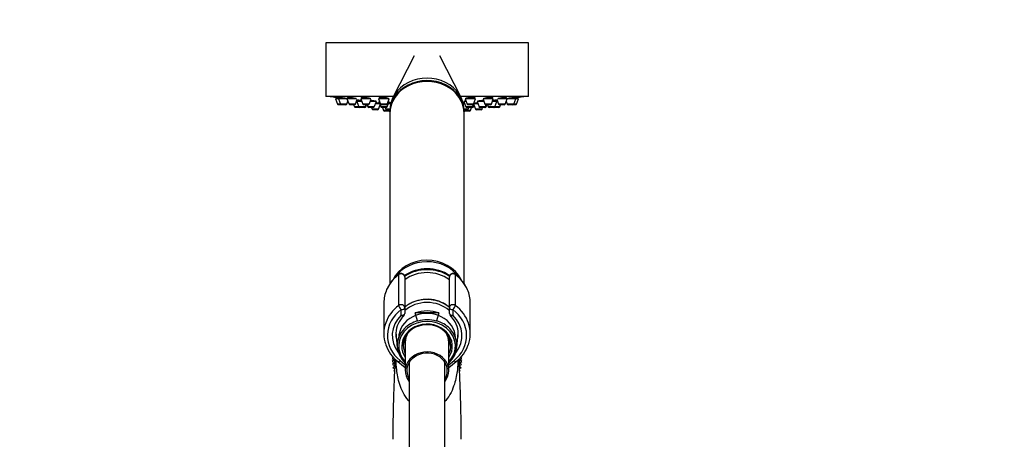
# Model space of a CAD drawing. Units: millimetres. Extents: x 0 to 1133, y 0 to 1421.
# Drawn here: x 171 to 501, y 919 to 1060 of the extents above; entities that cross this region are included whole.
import ezdxf
from ezdxf import colors
from ezdxf.entities.mleader import LeaderData, LeaderLine
from ezdxf.math import Vec2, Vec3

# ---------------------------------------------------------------- set-up
doc = ezdxf.new("R2010")
doc.units = ezdxf.units.MM
doc.layers.add('DV4_Défaut', color=7, linetype='Continuous')
doc.layers.add('Défaut', color=7, linetype='Continuous')

# ---------------------------------------------------------------- blocks, each defined once
blk = doc.blocks.new('_DOT')
at = {"color": 0}
blk.add_line((0, 0), (-1, 0), dxfattribs=at)
at = {"color": 0, "const_width": 0.333}
blk.add_lwpolyline([(-0.1665, 0, 1), (0.1665, 0, 1)], format="xyb", close=True, dxfattribs=at)
blk = doc.blocks.new('SE3')
at = {"layer": 'DV4_Défaut', "color": 7, "linetype": 'Continuous'}
for p, q in [((341.26, 1052.46), (273.26, 1052.46)), ((273.26, 1052.46), (273.26, 1034.46)), ((341.26, 1034.46), (341.26, 1052.46)), ((302.91, 1048.05), (295.82, 1034.09)), ((318.7, 1034.09), (311.6, 1048.05)), ((296.01, 1034.46), (273.26, 1034.46)), ((341.26, 1034.46), (318.51, 1034.46)), ((277.5, 1033.67), (276.51, 1033.67)), ((276.51, 1033.67), (277.18, 1031.87)), ((276.66, 1034.1), (276.66, 1034.09)), ((276.66, 1034.1), (276.66, 1033.67)), ((278.17, 1031.87), (277.18, 1031.87)), ((278.45, 1031.67), (277.47, 1031.67)), ((280.39, 1033.67), (277.5, 1033.67)), ((277.5, 1033.67), (278.17, 1031.87)), ((277.65, 1034.09), (277.65, 1033.67)), ((280.32, 1031.87), (278.17, 1031.87)), ((280.04, 1031.67), (278.45, 1031.67)), ((280.32, 1031.87), (280.69, 1032.87)), ((283.53, 1033.67), (280.39, 1033.67)), ((280.39, 1033.67), (281.07, 1031.87)), ((280.54, 1034.07), (280.54, 1033.67)), ((283.22, 1031.87), (281.07, 1031.87)), ((282.93, 1031.67), (281.35, 1031.67)), ((282.58, 1031.67), (282.86, 1030.93)), ((283.22, 1031.87), (283.85, 1033.55)), ((283.72, 1032.74), (283.54, 1032.74)), ((285.35, 1032.74), (283.72, 1032.74)), ((283.72, 1032.74), (284.4, 1030.93)), ((283.97, 1033.15), (283.97, 1032.74)), ((288.42, 1033.67), (285, 1033.67)), ((285, 1033.67), (285.68, 1031.87)), ((285.15, 1034.03), (285.15, 1033.67)), ((287.82, 1031.87), (285.68, 1031.87)), ((287.54, 1031.67), (285.96, 1031.67)), ((286.54, 1030.93), (286.82, 1031.67)), ((286.7, 1030.93), (286.98, 1031.67)), ((287.14, 1031.67), (287.42, 1030.93)), ((287.82, 1031.87), (288.47, 1033.58)), ((290.24, 1032.74), (288.15, 1032.74)), ((289.56, 1030.93), (290.24, 1032.74)), ((291.32, 1031.99), (289.96, 1031.99)), ((290.94, 1030.18), (291.47, 1031.59)), ((294.51, 1033.67), (291.01, 1033.67)), ((291.01, 1033.67), (291.68, 1031.87)), ((291.36, 1032.74), (291.04, 1032.74)), ((291.04, 1032.74), (291.72, 1030.93)), ((291.16, 1033.98), (291.16, 1033.67)), ((291.29, 1032.92), (291.29, 1032.74)), ((293.83, 1031.87), (291.68, 1031.87)), ((293.55, 1031.67), (291.97, 1031.67)), ((293.83, 1031.87), (294.51, 1033.67)), ((293.86, 1030.93), (294.54, 1032.74)), ((294.54, 1032.74), (294.16, 1032.74)), ((295.03, 1031.99), (294.26, 1031.99)), ((294.29, 1032.74), (294.29, 1032.86)), ((319.93, 1031.99), (319.48, 1031.99)), ((320.36, 1032.74), (319.65, 1032.74)), ((319.65, 1032.74), (320.33, 1030.93)), ((319.9, 1032.87), (319.9, 1032.74)), ((323.51, 1033.67), (320.01, 1033.67)), ((320.01, 1033.67), (320.68, 1031.87)), ((322.83, 1031.87), (320.68, 1031.87)), ((322.55, 1031.67), (320.97, 1031.67)), ((322.47, 1030.93), (322.81, 1031.82)), ((322.8, 1030.93), (323.04, 1031.59)), ((322.83, 1031.87), (323.51, 1033.67)), ((324.31, 1031.99), (322.89, 1031.99)), ((322.89, 1031.99), (323.57, 1030.18)), ((323.04, 1032.08), (323.04, 1031.99)), ((323.36, 1033.67), (323.36, 1034)), ((326.37, 1032.74), (324.03, 1032.74)), ((324.03, 1032.74), (324.7, 1030.93)), ((326.05, 1033.58), (326.69, 1031.87)), ((329.51, 1033.67), (326.1, 1033.67)), ((328.84, 1031.87), (326.69, 1031.87)), ((326.85, 1030.93), (327.13, 1031.67)), ((328.56, 1031.67), (326.97, 1031.67)), ((327.1, 1030.93), (327.38, 1031.67)), ((327.54, 1031.67), (327.82, 1030.93)), ((328.84, 1031.87), (329.51, 1033.67)), ((330.64, 1032.74), (329.16, 1032.74)), ((329.36, 1033.67), (329.36, 1034.03)), ((329.96, 1030.93), (330.64, 1032.74)), ((330.39, 1032.74), (330.39, 1033.13)), ((330.97, 1032.74), (330.64, 1032.74)), ((330.68, 1033.53), (331.3, 1031.87)), ((334.12, 1033.67), (331.01, 1033.67)), ((333.44, 1031.87), (331.3, 1031.87)), ((333.16, 1031.67), (331.58, 1031.67)), ((331.6, 1030.93), (331.88, 1031.67)), ((331.66, 1030.93), (331.93, 1031.67)), ((333.44, 1031.87), (334.12, 1033.67)), ((333.82, 1032.87), (334.2, 1031.87)), ((333.97, 1033.67), (333.97, 1034.06)), ((337.02, 1033.67), (334.12, 1033.67)), ((336.34, 1031.87), (334.2, 1031.87)), ((336.06, 1031.67), (334.48, 1031.67)), ((337.05, 1031.67), (336.06, 1031.67)), ((336.34, 1031.87), (337.02, 1033.67)), ((337.33, 1031.87), (336.34, 1031.87)), ((336.87, 1033.67), (336.87, 1034.09)), ((338.01, 1033.67), (337.02, 1033.67)), ((337.33, 1031.87), (338.01, 1033.67)), ((337.86, 1033.67), (337.86, 1034.1)), ((284.4, 1030.93), (282.86, 1030.93)), ((284.68, 1030.74), (283.14, 1030.74)), ((286.54, 1030.93), (284.4, 1030.93)), ((286.26, 1030.74), (284.68, 1030.74)), ((286.42, 1030.74), (286.26, 1030.74)), ((286.7, 1030.93), (286.54, 1030.93)), ((289.56, 1030.93), (287.42, 1030.93)), ((289.28, 1030.74), (287.7, 1030.74)), ((288.59, 1030.74), (288.8, 1030.18)), ((290.94, 1030.18), (288.8, 1030.18)), ((290.66, 1029.99), (289.08, 1029.99)), ((293.86, 1030.93), (291.72, 1030.93)), ((293.58, 1030.74), (292, 1030.74)), ((292.31, 1030.74), (292.68, 1029.73)), ((294.49, 1029.73), (292.68, 1029.73)), ((294.55, 1029.53), (292.97, 1029.53)), ((293.25, 1030.74), (293.46, 1030.18)), ((294.77, 1030.18), (293.46, 1030.18)), ((294.76, 1029.99), (293.74, 1029.99)), ((294.39, 1029.99), (294.49, 1029.73)), ((294.76, 1029.73), (294.49, 1029.73)), ((294.76, 1029.73), (294.76, 1028.93)), ((294.76, 1028.64), (294.76, 971.53)), ((321.06, 1030.18), (319.75, 1030.18)), ((320.78, 1029.99), (319.75, 1029.99)), ((319.76, 1028.93), (319.76, 1029.73)), ((320.02, 1029.73), (319.76, 1029.73)), ((319.76, 971.53), (319.76, 1028.64)), ((321.55, 1029.53), (319.97, 1029.53)), ((320.02, 1029.73), (320.12, 1029.99)), ((321.83, 1029.73), (320.02, 1029.73)), ((322.47, 1030.93), (320.33, 1030.93)), ((322.19, 1030.74), (320.61, 1030.74)), ((321.06, 1030.18), (321.27, 1030.74)), ((321.83, 1029.73), (322.21, 1030.74)), ((322.52, 1030.74), (322.21, 1030.74)), ((322.8, 1030.93), (322.47, 1030.93)), ((325.72, 1030.18), (323.57, 1030.18)), ((325.44, 1029.99), (323.85, 1029.99)), ((326.85, 1030.93), (324.7, 1030.93)), ((326.57, 1030.74), (324.98, 1030.74)), ((325.72, 1030.18), (325.92, 1030.74)), ((326.82, 1030.74), (326.57, 1030.74)), ((327.1, 1030.93), (326.85, 1030.93)), ((329.96, 1030.93), (327.82, 1030.93)), ((329.68, 1030.74), (328.1, 1030.74)), ((329.74, 1030.74), (329.68, 1030.74)), ((331.32, 1030.74), (329.74, 1030.74)), ((331.6, 1030.93), (329.96, 1030.93)), ((331.37, 1030.74), (331.32, 1030.74)), ((331.66, 1030.93), (331.6, 1030.93)), ((298.56, 975.02), (298.56, 974.89)), ((315.96, 974.89), (315.96, 975.02)), ((297.77, 964.3), (297.77, 974.64)), ((299.76, 973.75), (299.76, 963.51)), ((314.76, 963.51), (314.76, 973.75)), ((316.74, 974.64), (316.74, 964.3)), ((292.76, 965.14), (292.76, 954.8)), ((321.76, 954.8), (321.76, 965.14)), ((298.56, 960.98), (298.56, 962.91)), ((299.76, 963.51), (299.76, 961.58)), ((311.21, 961.78), (303.3, 961.78)), ((304.06, 959.1), (303.3, 961.78)), ((311.21, 961.78), (310.45, 959.1)), ((314.76, 961.58), (314.76, 963.51)), ((315.96, 962.91), (315.96, 960.98)), ((296.75, 955.35), (297.27, 950.12)), ((299.96, 952.01), (299.96, 942.39)), ((314.56, 942.39), (314.56, 952.01)), ((317.24, 950.12), (317.74, 955.07)), ((296, 946.8), (295.55, 946.53)), ((295.55, 946.53), (296.26, 946)), ((296.26, 946), (295.55, 945.48)), ((295.55, 945.48), (296.3, 945.02)), ((297.43, 945.44), (299.96, 943.41)), ((298.19, 945.78), (299.96, 944.35)), ((314.56, 944.35), (316.33, 945.78)), ((314.56, 943.41), (317.08, 945.44)), ((318.21, 945.02), (318.97, 945.48)), ((318.26, 946), (318.97, 946.53)), ((318.97, 945.48), (318.26, 946)), ((318.97, 946.53), (318.51, 946.8)), ((296.3, 945.02), (295.64, 944.43)), ((295.64, 944.43), (296.43, 944.04)), ((296.43, 944.04), (295.83, 943.39)), ((295.83, 943.39), (296.39, 943.18)), ((296.37, 942.71), (296.11, 942.38)), ((296.11, 942.38), (296.35, 942.31)), ((301.26, 945.02), (301.26, 660.12)), ((313.26, 660.12), (313.26, 944.99)), ((318.08, 944.04), (318.87, 944.43)), ((318.68, 943.39), (318.08, 944.04)), ((318.12, 943.18), (318.68, 943.39)), ((318.4, 942.38), (318.15, 942.71)), ((318.17, 942.31), (318.4, 942.38)), ((318.87, 944.43), (318.21, 945.02))]:
    blk.add_line(p, q, dxfattribs=at)
for centre, radius, start, end in [((307.26, 1197.38), 166.13, 258.7185, 259.3912), ((307.26, 1197.38), 166.13, 280.6117, 281.2815), ((277.47, 1031.97), 0.3, 200.556, 270), ((278.45, 1031.97), 0.3, 200.556, 270), ((280.04, 1031.97), 0.3, 270, 339.444), ((281.35, 1031.97), 0.3, 200.556, 270), ((282.93, 1031.97), 0.3, 270, 339.444), ((285.96, 1031.97), 0.3, 200.556, 270), ((287.54, 1031.97), 0.3, 270, 339.444), ((291.97, 1031.97), 0.3, 200.556, 270), ((293.55, 1031.97), 0.3, 270, 339.444), ((320.97, 1031.97), 0.3, 200.556, 270), ((322.55, 1031.97), 0.3, 270, 339.444), ((307.26, 1197.38), 166.13, 275.3945, 275.4528), ((326.97, 1031.97), 0.3, 200.556, 270), ((328.56, 1031.97), 0.3, 270, 339.444), ((331.58, 1031.97), 0.3, 200.556, 270), ((333.16, 1031.97), 0.3, 270, 339.444), ((334.48, 1031.97), 0.3, 200.556, 270), ((336.06, 1031.97), 0.3, 270, 339.444), ((337.05, 1031.97), 0.3, 270, 339.444), ((283.14, 1031.04), 0.3, 200.556, 270), ((284.68, 1031.04), 0.3, 200.556, 270), ((286.26, 1031.04), 0.3, 270, 339.444), ((286.42, 1031.04), 0.3, 270, 339.444), ((287.7, 1031.04), 0.3, 200.556, 270), ((289.08, 1030.29), 0.3, 200.556, 270), ((289.28, 1031.04), 0.3, 270, 339.444), ((290.66, 1030.29), 0.3, 270, 339.444), ((292, 1031.04), 0.3, 200.556, 270), ((292.97, 1029.83), 0.3, 200.556, 270), ((293.74, 1030.29), 0.3, 200.556, 270), ((293.58, 1031.04), 0.3, 270, 339.444), ((294.77, 1029.83), 0.3, 200.556, 266.8362), ((294.55, 1029.83), 0.3, 270, 291.9684), ((319.74, 1029.83), 0.3, 273.1638, 339.444), ((319.97, 1029.83), 0.3, 248.0316, 270), ((320.61, 1031.04), 0.3, 200.556, 270), ((320.78, 1030.29), 0.3, 270, 339.444), ((321.55, 1029.83), 0.3, 270, 339.444), ((322.19, 1031.04), 0.3, 270, 339.444), ((322.52, 1031.04), 0.3, 270, 339.444), ((323.85, 1030.29), 0.3, 200.556, 270), ((324.98, 1031.04), 0.3, 200.556, 270), ((325.44, 1030.29), 0.3, 270, 339.444), ((326.57, 1031.04), 0.3, 270, 339.444), ((326.82, 1031.04), 0.3, 270, 339.444), ((328.1, 1031.04), 0.3, 200.556, 270), ((329.68, 1031.04), 0.3, 270, 339.444), ((329.74, 1031.04), 0.3, 264.7179, 270), ((331.32, 1031.04), 0.3, 270, 339.444), ((331.37, 1031.04), 0.3, 270, 339.444), ((298.56, 973.8), 1.23, 90.0371, 126.6019), ((298.52, 973.79), 1.23, 358.1662, 88.443), ((315.99, 973.79), 1.23, 91.4776, 181.9132), ((315.95, 973.79), 1.23, 53.4911, 89.8699), ((305.3, 964.57), 12.65, 126.2245, 156.1595), ((309.17, 964.53), 12.71, 23.8247, 53.7393), ((304.89, 954.74), 8.11, 132.6557, 177.9531), ((298.56, 961.58), 1.2, 313.9233, 0), ((315.96, 961.58), 1.2, 180, 226.0767), ((309.55, 954.69), 8.2, 0.8839, 47.2077), ((305.17, 955.22), 12.47, 199.2938, 231.6658), ((309.29, 955.28), 12.55, 308.3867, 340.1367), ((307.26, 946), 11, 177.6137, 190.2417), ((307.26, 946), 10.75, 179.0274, 180.0156), ((307.26, 946), 10.75, 0, 1.3502), ((307.26, 946), 10.75, 357.7833, 0), ((307.26, 946), 11, 351.653, 0), ((307.26, 946), 11, 0, 2.7253)]:
    blk.add_arc(centre, radius, start, end, dxfattribs=at)
for centre, major_axis, ratio, start_param, end_param in [((307.26, 1028.93), (12.5, 0), 0.866025, 0, 3.154988), ((307.26, 1029.73), (12.5, 0), 0.866025, 0, 3.141593), ((307.26, 1028.64), (12.5, 0), 0.866025, 0, 3.141593), ((307.26, 1028.93), (12.5, 0), 0.866025, 6.26979, 6.283185), ((307.26, 968.64), (12.5, 0), 0.866025, 0.413522, 2.745325), ((307.26, 968.14), (12.5, 0), 0.866025, 0.553902, 2.605014), ((307.26, 965.74), (-12.5, 0), 0.866025, 4.05504, 5.371528), ((307.26, 965.64), (12.3, 0), 0.866025, 0.906691, 2.232942), ((307.26, 965.38), (11.47, 0), 0.866025, 0.858378, 2.283215), ((307.26, 965.14), (14.5, 0), 0.866025, 2.283835, 2.778679), ((298.56, 973.85), (-1.2, 0), 0.866025, 4.712389, 5.425428), ((298.43, 973.98), (0.599, -0.8), 0.327068, 3.141661, 3.553327), ((298.56, 973.75), (1.2, 0), 0.949359, 0, 1.570796), ((315.96, 973.75), (1.2, 0), 0.949359, 1.570796, 3.141593), ((315.96, 973.85), (1.2, 0), 0.866025, 0.857757, 1.570796), ((316.09, 973.98), (-0.599, -0.8), 0.327068, 2.729858, 3.141533), ((307.26, 965.14), (-14.5, 0), 0.866025, 3.503016, 3.99935), ((307.26, 965.14), (14.5, 0), 0.866025, 2.778679, 3.141593), ((307.26, 965.14), (-14.5, 0), 0.866025, 3.141593, 3.503016), ((307.26, 956.14), (-10.55, 0), 0.866025, 3.926909, 5.503167), ((307.26, 957.14), (10.65, 0), 0.866025, 0.816538, 2.214658), ((307.26, 954.8), (14.5, 0), 0.866025, 2.283835, 2.849096), ((307.26, 954.2), (13.3, 0), 0.866025, 2.283835, 3.961897), ((307.26, 953.39), (9.5, 0), 0.866025, 0, 3.141593), ((298.56, 963.51), (-1.2, 0), 0.866025, 3.141593, 5.425428), ((298.56, 963.51), (0.719, -0.96), 0.327068, 3.553327, 5.124123), ((298.56, 963.51), (1.2, 0), 0.5, 4.712389, 6.283185), ((307.26, 953.55), (-10.29, 0), 0.866025, 4.317681, 5.107097), ((315.96, 963.51), (-1.2, 0), 0.866025, 3.99935, 6.283185), ((315.96, 963.51), (1.2, 0), 0.5, 3.141593, 4.712389), ((315.96, 963.51), (0.719, 0.96), 0.327068, 4.300655, 5.871451), ((307.26, 954.2), (-13.3, 0), 0.866025, 2.321288, 3.99935), ((307.26, 954.8), (-14.5, 0), 0.866025, 3.425113, 3.99935), ((307.26, 954.2), (-11.7, 0), 0.866025, -0.732373, 0.605659), ((307.26, 950.64), (9.52, 0), 0.866025, -0.697494, 3.839086), ((298.56, 961.58), (-1.2, 0), 0.5, 1.570796, 3.141593), ((298.56, 961.58), (-0.832, 0.864), 0.371795, 1.939208, 3.143924), ((307.26, 950.64), (-8.5, 0), 0.866025, 2.603765, 6.283185), ((307.26, 950.88), (10.02, 0), 0.866025, 1.895489, 2.433168), ((307.26, 950.8), (9.99, 0), 0.866025, 1.255317, 1.886276), ((307.26, 950.88), (-10.02, 0), 0.866025, 3.850883, 4.387697), ((315.96, 961.58), (-1.2, 0), 0.5, 0, 1.570796), ((315.96, 961.58), (0.832, 0.864), 0.371795, 3.141968, 4.343977), ((307.26, 954.2), (-11.7, 0), 0.866025, 2.535933, 3.873966), ((307.26, 954.8), (14.5, 0), 0.866025, 2.849096, 3.432894), ((307.26, 950.88), (10.02, 0), 0.866025, 2.433168, 3.896595), ((307.26, 950.89), (8, 0), 0.866025, 0, 3.563035), ((307.26, 950.88), (-10.02, 0), 0.866025, 2.386591, 3.850883), ((307.26, 954.8), (-14.5, 0), 0.866025, 2.843264, 3.425113), ((307.26, 954.8), (-10.5, 0), 0.866025, -0.026631, 0), ((307.26, 954.8), (-10.5, 0), 0.866025, 0, 0.213003), ((307.26, 952.14), (7.55, 0), 0.866025, 2.914165, 3.399651), ((307.26, 952.01), (7.3, 0), 0.866025, 2.645809, 3.141593), ((307.26, 952.01), (7.3, 0), 0.866025, 0, 0.495783), ((307.26, 952.14), (7.55, 0), 0.866025, 6.025127, 6.283185), ((307.26, 952.14), (7.55, 0), 0.866025, 0, 0.227428), ((307.26, 954.8), (-10.5, 0), 0.866025, 2.92859, 3.143679), ((307.26, 950.64), (-8.5, 0), 0.866025, 0, 0.537828), ((307.26, 942.39), (7.3, 0), 0.866025, 0, 3.733246), ((307.26, 942.39), (6.8, 0), 0.866025, 0, 3.602863), ((307.26, 950.89), (8, 0), 0.866025, 5.861743, 6.283185), ((298.19, 946.38), (0.754, 0.934), 0.340999, 3.141268, 4.312852), ((316.33, 946.38), (-0.754, 0.934), 0.340999, 1.970333, 3.141578), ((307.26, 942.39), (6.8, 0), 0.866025, 5.805009, 6.283185), ((307.26, 942.39), (7.3, 0), 0.866025, 5.686633, 6.283185)]:
    blk.add_ellipse(centre, major_axis=major_axis, ratio=ratio, start_param=start_param, end_param=end_param, dxfattribs=at)
for points in [[(276.71, 1034.09), (276.67, 1034.1), (276.65, 1034.1), (276.66, 1034.1)], [(277.7, 1034.1), (277.66, 1034.1), (277.65, 1034.09), (277.65, 1034.09)], [(280.6, 1034.09), (280.56, 1034.08), (280.54, 1034.07), (280.54, 1034.06)], [(283.92, 1033.16), (283.89, 1033.16), (283.87, 1033.15), (283.87, 1033.14)], [(283.87, 1033.14), (283.88, 1033.13), (283.91, 1033.12), (283.95, 1033.11)], [(285.21, 1034.06), (285.17, 1034.05), (285.15, 1034.03), (285.15, 1034.01)], [(291.21, 1034.01), (291.18, 1034), (291.16, 1033.98), (291.16, 1033.95)], [(291.19, 1033.06), (291.2, 1033.04), (291.23, 1033.03), (291.27, 1033.01)], [(320.23, 1033.75), (320.18, 1033.72), (320.16, 1033.7), (320.16, 1033.67)], [(323.1, 1032.09), (323.06, 1032.08), (323.04, 1032.08), (323.04, 1032.07)]]:
    blk.add_open_spline(points, degree=3, dxfattribs=at)
for points, knots in [([(277.64, 1033.92), (277.64, 1033.92), (277.63, 1033.92), (277.62, 1033.93), (277.45, 1033.96), (277.3, 1033.98), (277.16, 1034.01), (277.03, 1034.03), (276.92, 1034.05), (276.83, 1034.07), (276.78, 1034.07), (276.74, 1034.08), (276.71, 1034.09)], [0, 0, 0, 0, 0.018808, 0.018808, 0.018808, 0.396001, 0.396001, 0.396001, 0.769088, 0.769088, 0.769088, 1, 1, 1, 1]), ([(280.37, 1033.67), (280.3, 1033.69), (280.23, 1033.7), (280.15, 1033.72), (280, 1033.75), (279.84, 1033.78), (279.66, 1033.81), (279.49, 1033.84), (279.3, 1033.88), (279.12, 1033.91), (278.94, 1033.94), (278.76, 1033.97), (278.59, 1033.99), (278.43, 1034.02), (278.27, 1034.04), (278.14, 1034.06), (278.01, 1034.07), (277.9, 1034.08), (277.82, 1034.09), (277.77, 1034.09), (277.73, 1034.1), (277.7, 1034.1)], [0, 0, 0, 0, 0.084423, 0.084423, 0.084423, 0.247718, 0.247718, 0.247718, 0.412644, 0.412644, 0.412644, 0.577667, 0.577667, 0.577667, 0.741166, 0.741166, 0.741166, 0.90221, 0.90221, 0.90221, 1, 1, 1, 1]), ([(283.52, 1033.67), (283.49, 1033.68), (283.46, 1033.69), (283.43, 1033.7), (283.32, 1033.73), (283.19, 1033.76), (283.04, 1033.79), (282.89, 1033.82), (282.72, 1033.86), (282.54, 1033.89), (282.37, 1033.92), (282.18, 1033.95), (282, 1033.98), (281.82, 1034), (281.64, 1034.03), (281.47, 1034.04), (281.31, 1034.06), (281.16, 1034.08), (281.03, 1034.09), (280.9, 1034.09), (280.79, 1034.1), (280.71, 1034.1), (280.66, 1034.1), (280.62, 1034.09), (280.6, 1034.09)], [0, 0, 0, 0, 0.04571, 0.04571, 0.04571, 0.190577, 0.190577, 0.190577, 0.337101, 0.337101, 0.337101, 0.484015, 0.484015, 0.484015, 0.629836, 0.629836, 0.629836, 0.773564, 0.773564, 0.773564, 0.915166, 0.915166, 0.915166, 1, 1, 1, 1]), ([(283.97, 1032.96), (283.91, 1032.96), (283.86, 1032.97), (283.81, 1032.98), (283.75, 1032.99), (283.69, 1032.99), (283.64, 1033)], [0, 0, 0, 0, 0.486744, 0.486744, 0.486744, 1, 1, 1, 1]), ([(285.23, 1033.05), (285.09, 1033.07), (284.94, 1033.08), (284.81, 1033.1), (284.65, 1033.12), (284.49, 1033.13), (284.36, 1033.14), (284.23, 1033.15), (284.12, 1033.16), (284.04, 1033.16), (283.99, 1033.16), (283.95, 1033.16), (283.92, 1033.16)], [0, 0, 0, 0, 0.239926, 0.239926, 0.239926, 0.53305, 0.53305, 0.53305, 0.823217, 0.823217, 0.823217, 1, 1, 1, 1]), ([(288.35, 1033.61), (288.35, 1033.63), (288.33, 1033.66), (288.28, 1033.68), (288.22, 1033.71), (288.14, 1033.74), (288.03, 1033.77), (287.92, 1033.8), (287.79, 1033.84), (287.64, 1033.87), (287.48, 1033.9), (287.31, 1033.93), (287.14, 1033.96), (286.96, 1033.99), (286.77, 1034.01), (286.59, 1034.03), (286.41, 1034.05), (286.23, 1034.07), (286.07, 1034.08), (285.91, 1034.09), (285.76, 1034.1), (285.63, 1034.1), (285.5, 1034.1), (285.4, 1034.09), (285.32, 1034.08), (285.27, 1034.08), (285.23, 1034.07), (285.21, 1034.06)], [0, 0, 0, 0, 0.106857, 0.106857, 0.106857, 0.2247281, 0.2247281, 0.2247281, 0.3440988, 0.3440988, 0.3440988, 0.4640355, 0.4640355, 0.4640355, 0.5833169, 0.5833169, 0.5833169, 0.7010024, 0.7010024, 0.7010024, 0.816888, 0.816888, 0.816888, 0.9315794, 0.9315794, 0.9315794, 1, 1, 1, 1]), ([(290.08, 1032.73), (290.08, 1032.74), (290.09, 1032.74), (290.09, 1032.75), (290.09, 1032.76), (290.07, 1032.78), (290.02, 1032.8), (289.96, 1032.82), (289.88, 1032.84), (289.78, 1032.87), (289.67, 1032.89), (289.53, 1032.92), (289.39, 1032.94), (289.24, 1032.97), (289.07, 1033), (288.89, 1033.02), (288.72, 1033.04), (288.53, 1033.07), (288.35, 1033.09), (288.32, 1033.09), (288.3, 1033.09), (288.27, 1033.09)], [0, 0, 0, 0, 0.050972, 0.050972, 0.050972, 0.232427, 0.232427, 0.232427, 0.415565, 0.415565, 0.415565, 0.600454, 0.600454, 0.600454, 0.786396, 0.786396, 0.786396, 0.972212, 0.972212, 0.972212, 1, 1, 1, 1]), ([(291.29, 1032.11), (291.25, 1032.12), (291.21, 1032.12), (291.15, 1032.13), (291.05, 1032.15), (290.91, 1032.16), (290.77, 1032.18), (290.62, 1032.2), (290.45, 1032.22), (290.28, 1032.24), (290.21, 1032.25), (290.14, 1032.26), (290.06, 1032.26)], [0, 0, 0, 0, 0.168673, 0.168673, 0.168673, 0.514209, 0.514209, 0.514209, 0.861722, 0.861722, 0.861722, 1, 1, 1, 1]), ([(294.36, 1033.67), (294.36, 1033.7), (294.33, 1033.72), (294.28, 1033.75), (294.23, 1033.78), (294.14, 1033.82), (294.03, 1033.85), (293.92, 1033.88), (293.79, 1033.91), (293.63, 1033.94), (293.48, 1033.97), (293.31, 1034), (293.13, 1034.02), (292.96, 1034.04), (292.77, 1034.06), (292.59, 1034.07), (292.41, 1034.09), (292.24, 1034.09), (292.08, 1034.1), (291.92, 1034.1), (291.77, 1034.1), (291.64, 1034.09), (291.51, 1034.08), (291.41, 1034.07), (291.33, 1034.05), (291.28, 1034.04), (291.24, 1034.03), (291.21, 1034.01)], [0, 0, 0, 0, 0.107534, 0.107534, 0.107534, 0.226832, 0.226832, 0.226832, 0.346949, 0.346949, 0.346949, 0.466676, 0.466676, 0.466676, 0.584962, 0.584962, 0.584962, 0.701415, 0.701415, 0.701415, 0.816479, 0.816479, 0.816479, 0.931188, 0.931188, 0.931188, 1, 1, 1, 1]), ([(294.3, 1032.74), (294.35, 1032.75), (294.38, 1032.77), (294.39, 1032.79), (294.39, 1032.8), (294.37, 1032.83), (294.32, 1032.85), (294.29, 1032.86), (294.27, 1032.87), (294.23, 1032.88)], [0, 0, 0, 0, 0.38741, 0.38741, 0.38741, 0.811307, 0.811307, 0.811307, 1, 1, 1, 1]), ([(295.2, 1032.3), (295.11, 1032.31), (295.02, 1032.32), (294.93, 1032.33), (294.76, 1032.35), (294.58, 1032.36), (294.4, 1032.37)], [0, 0, 0, 0, 0.354068, 0.354068, 0.354068, 1, 1, 1, 1]), ([(319.79, 1032.35), (319.65, 1032.34), (319.5, 1032.32), (319.37, 1032.31), (319.34, 1032.3), (319.32, 1032.3), (319.29, 1032.3)], [0, 0, 0, 0, 0.8421401, 0.8421401, 0.8421401, 1, 1, 1, 1]), ([(319.87, 1032.85), (319.82, 1032.83), (319.79, 1032.81), (319.8, 1032.79), (319.81, 1032.77), (319.84, 1032.75), (319.89, 1032.74)], [0, 0, 0, 0, 0.532081, 0.532081, 0.532081, 1, 1, 1, 1]), ([(320.26, 1032.96), (320.16, 1032.94), (320.08, 1032.92), (320.01, 1032.9), (319.95, 1032.89), (319.9, 1032.87), (319.87, 1032.85)], [0, 0, 0, 0, 0.552254, 0.552254, 0.552254, 1, 1, 1, 1]), ([(323.36, 1033.95), (323.36, 1033.98), (323.34, 1034), (323.3, 1034.02), (323.25, 1034.04), (323.17, 1034.06), (323.06, 1034.07), (322.96, 1034.08), (322.83, 1034.09), (322.68, 1034.1), (322.54, 1034.1), (322.37, 1034.1), (322.2, 1034.09), (322.03, 1034.08), (321.85, 1034.07), (321.68, 1034.05), (321.5, 1034.03), (321.32, 1034.01), (321.16, 1033.99), (320.99, 1033.96), (320.84, 1033.93), (320.71, 1033.9), (320.57, 1033.87), (320.45, 1033.84), (320.36, 1033.81), (320.31, 1033.79), (320.26, 1033.77), (320.23, 1033.75)], [0, 0, 0, 0, 0.09841, 0.09841, 0.09841, 0.2180296, 0.2180296, 0.2180296, 0.3357965, 0.3357965, 0.3357965, 0.4521403, 0.4521403, 0.4521403, 0.5680975, 0.5680975, 0.5680975, 0.6848387, 0.6848387, 0.6848387, 0.8031925, 0.8031925, 0.8031925, 0.923314, 0.923314, 0.923314, 1, 1, 1, 1]), ([(324.21, 1032.24), (324.14, 1032.23), (324.08, 1032.22), (324.02, 1032.22), (323.85, 1032.2), (323.7, 1032.18), (323.56, 1032.16), (323.43, 1032.14), (323.32, 1032.13), (323.23, 1032.11), (323.18, 1032.1), (323.14, 1032.1), (323.1, 1032.09)], [0, 0, 0, 0, 0.123199, 0.123199, 0.123199, 0.457542, 0.457542, 0.457542, 0.7914, 0.7914, 0.7914, 1, 1, 1, 1]), ([(324.62, 1032.9), (324.49, 1032.87), (324.39, 1032.85), (324.32, 1032.83), (324.24, 1032.8), (324.2, 1032.78), (324.18, 1032.76), (324.17, 1032.75), (324.18, 1032.74), (324.19, 1032.73)], [0, 0, 0, 0, 0.374932, 0.374932, 0.374932, 0.750011, 0.750011, 0.750011, 1, 1, 1, 1]), ([(326.25, 1033.12), (326.14, 1033.11), (326.02, 1033.1), (325.9, 1033.09), (325.72, 1033.07), (325.54, 1033.05), (325.37, 1033.02), (325.19, 1033), (325.03, 1032.97), (324.88, 1032.95), (324.78, 1032.93), (324.69, 1032.92), (324.62, 1032.9)], [0, 0, 0, 0, 0.200737, 0.200737, 0.200737, 0.502654, 0.502654, 0.502654, 0.807587, 0.807587, 0.807587, 1, 1, 1, 1]), ([(329.36, 1034.01), (329.36, 1034.03), (329.34, 1034.05), (329.3, 1034.06), (329.26, 1034.08), (329.18, 1034.09), (329.08, 1034.09), (328.97, 1034.1), (328.85, 1034.1), (328.7, 1034.09), (328.56, 1034.09), (328.4, 1034.08), (328.23, 1034.06), (328.06, 1034.05), (327.88, 1034.03), (327.71, 1034.01), (327.53, 1033.98), (327.35, 1033.96), (327.18, 1033.93), (327.02, 1033.9), (326.86, 1033.87), (326.72, 1033.83), (326.58, 1033.8), (326.47, 1033.77), (326.38, 1033.74), (326.32, 1033.72), (326.27, 1033.7), (326.23, 1033.68)], [0, 0, 0, 0, 0.095625, 0.095625, 0.095625, 0.213941, 0.213941, 0.213941, 0.33065, 0.33065, 0.33065, 0.446676, 0.446676, 0.446676, 0.563205, 0.563205, 0.563205, 0.681192, 0.681192, 0.681192, 0.800981, 0.800981, 0.800981, 0.922152, 0.922152, 0.922152, 1, 1, 1, 1]), ([(330.49, 1033.14), (330.49, 1033.15), (330.48, 1033.15), (330.47, 1033.15), (330.45, 1033.16), (330.39, 1033.16), (330.31, 1033.16), (330.22, 1033.16), (330.11, 1033.15), (329.98, 1033.14), (329.85, 1033.13), (329.7, 1033.12), (329.54, 1033.1), (329.46, 1033.09), (329.38, 1033.08), (329.29, 1033.07)], [0, 0, 0, 0, 0.111766, 0.111766, 0.111766, 0.366505, 0.366505, 0.366505, 0.619916, 0.619916, 0.619916, 0.87366, 0.87366, 0.87366, 1, 1, 1, 1]), ([(330.87, 1033.01), (330.72, 1032.99), (330.56, 1032.97), (330.4, 1032.95), (330.4, 1032.95), (330.39, 1032.95), (330.39, 1032.94)], [0, 0, 0, 0, 0.97492, 0.97492, 0.97492, 1, 1, 1, 1]), ([(333.97, 1034.06), (333.97, 1034.07), (333.94, 1034.09), (333.89, 1034.09), (333.83, 1034.1), (333.74, 1034.1), (333.63, 1034.09), (333.52, 1034.09), (333.39, 1034.08), (333.24, 1034.07), (333.1, 1034.05), (332.93, 1034.03), (332.76, 1034.01), (332.59, 1033.99), (332.41, 1033.96), (332.23, 1033.93), (332.05, 1033.9), (331.87, 1033.87), (331.71, 1033.84), (331.54, 1033.81), (331.39, 1033.78), (331.26, 1033.74), (331.16, 1033.72), (331.07, 1033.7), (330.99, 1033.67)], [0, 0, 0, 0, 0.1252843, 0.1252843, 0.1252843, 0.2524406, 0.2524406, 0.2524406, 0.3787836, 0.3787836, 0.3787836, 0.505603, 0.505603, 0.505603, 0.6339654, 0.6339654, 0.6339654, 0.7642921, 0.7642921, 0.7642921, 0.89617, 0.89617, 0.89617, 1, 1, 1, 1]), ([(336.87, 1034.09), (336.87, 1034.09), (336.84, 1034.1), (336.79, 1034.1), (336.74, 1034.09), (336.65, 1034.09), (336.54, 1034.08), (336.44, 1034.06), (336.31, 1034.05), (336.16, 1034.03), (336.01, 1034.01), (335.85, 1033.98), (335.68, 1033.95), (335.5, 1033.93), (335.32, 1033.9), (335.14, 1033.86), (334.96, 1033.83), (334.78, 1033.8), (334.62, 1033.77), (334.45, 1033.74), (334.3, 1033.71), (334.16, 1033.68), (334.16, 1033.68), (334.16, 1033.68), (334.15, 1033.67)], [0, 0, 0, 0, 0.133905, 0.133905, 0.133905, 0.274613, 0.274613, 0.274613, 0.415484, 0.415484, 0.415484, 0.557823, 0.557823, 0.557823, 0.702314, 0.702314, 0.702314, 0.848735, 0.848735, 0.848735, 0.996011, 0.996011, 0.996011, 1, 1, 1, 1]), ([(337.86, 1034.1), (337.86, 1034.1), (337.83, 1034.09), (337.78, 1034.08), (337.73, 1034.07), (337.65, 1034.06), (337.54, 1034.04), (337.44, 1034.02), (337.31, 1034), (337.16, 1033.97), (337.07, 1033.96), (336.98, 1033.94), (336.88, 1033.92)], [0, 0, 0, 0, 0.260002, 0.260002, 0.260002, 0.542038, 0.542038, 0.542038, 0.826468, 0.826468, 0.826468, 1, 1, 1, 1]), ([(314.83, 963.65), (314.54, 963.89), (313.89, 964.38), (312.78, 965.03), (311.51, 965.58), (310.17, 965.98), (308.78, 966.23), (307.36, 966.32), (305.94, 966.26), (304.54, 966.03), (303.19, 965.64), (301.91, 965.11), (300.73, 964.45), (300.02, 963.92), (299.69, 963.65)], [0, 0, 0, 0, 0.06974, 0.154321, 0.239051, 0.323894, 0.408823, 0.493813, 0.57885, 0.663918, 0.749004, 0.834088, 0.919143, 1, 1, 1, 1]), ([(304.16, 959.03), (304.13, 959.04), (304.11, 959.05), (304.08, 959.07), (304.06, 959.09), (304.06, 959.1)], [0, 0, 0, 0, 0.5, 0.5, 1, 1, 1, 1]), ([(310.45, 959.1), (310.45, 959.09), (310.44, 959.07), (310.4, 959.05), (310.38, 959.04), (310.36, 959.03)], [0, 0, 0, 0, 0.5, 0.5, 1, 1, 1, 1]), ([(296.62, 946.17), (296.6, 945.93), (296.54, 945.35), (296.47, 944.39), (296.38, 943.03), (296.28, 941.11), (296.17, 938.58), (296.07, 935.81), (295.99, 933.22), (295.93, 930.98), (295.89, 929.14), (295.85, 927.21), (295.8, 924.93), (295.77, 922.2), (295.76, 920.38), (295.76, 919.36)], [0, 0, 0, 0, 0.04165, 0.10432, 0.174315, 0.281612, 0.386242, 0.488402, 0.586113, 0.646723, 0.703681, 0.757388, 0.823709, 0.911153, 1, 1, 1, 1]), ([(301.24, 932.09), (301.16, 932.18), (301.07, 932.28), (300.26, 933.26), (299.69, 934.17), (298.75, 936), (298.39, 936.92), (297.53, 939.57), (297.25, 941.22), (296.95, 943.91), (296.9, 945), (296.9, 945.92)], [0, 0, 0, 0, 0.018627, 0.018627, 0.191107, 0.191107, 0.363587, 0.363587, 0.708548, 0.708548, 1, 1, 1, 1]), ([(317.61, 945.94), (317.61, 945.02), (317.57, 943.93), (317.27, 941.26), (316.99, 939.6), (315.85, 936.05), (314.99, 934.16), (313.46, 932.3), (313.38, 932.21), (313.3, 932.12)], [0, 0, 0, 0, 0.29261, 0.29261, 0.63725, 0.63725, 0.981891, 0.981891, 1, 1, 1, 1]), ([(318.76, 919.36), (318.75, 920.14), (318.75, 921.53), (318.73, 923.56), (318.7, 925.26), (318.67, 927.08), (318.63, 929.31), (318.56, 932.09), (318.47, 934.98), (318.37, 937.78), (318.27, 940.24), (318.18, 942.25), (318.08, 943.86), (318.02, 944.78), (317.96, 945.57), (317.91, 945.99), (317.89, 946.15)], [0, 0, 0, 0, 0.0689194, 0.1351431, 0.1803926, 0.2239642, 0.3003517, 0.3859378, 0.4858122, 0.5860538, 0.6865762, 0.7812038, 0.8665852, 0.942796, 0.978678, 1, 1, 1, 1])]:
    blk.add_open_spline(points, degree=3, knots=knots, dxfattribs=at)

msp = doc.modelspace()

# ---------------------------------------------------------------- block references
at = {"layer": 'Défaut'}
msp.add_blockref('SE3', (0, 0), dxfattribs=at)

# ---------------------------------------------------------------- leaders
at = {"layer": 'Défaut', "color": 7, "linetype": 'Continuous'}
ml = msp.add_multileader_mtext('Standard', dxfattribs=at)
ml.set_content('{\\pxsm0.9;\\fSolid Edge ISO|b1||i0||c0|p34;\\W1.;17/12/2020\\P}', color=256)
ml.set_leader_properties()
ml.set_arrow_properties(name='DOT')
ml.build(insert=Vec2(0, 0))
ml.multileader.update_dxf_attribs({"leader_type": 0, "dogleg_length": 0, "arrow_head_size": 12})
ctx = ml.context
ctx.base_point, ctx.char_height, ctx.arrow_head_size, ctx.landing_gap_size = Vec3(946.12, 1413.93), 12, 12, 4.2
notes = []
notes.append((ctx, [(0, (0, 0, 0), (0, 0), (1, 0), 1, [])]))
ctx.mtext.insert = Vec3(948.12, 1420.06)
ml = msp.add_multileader_mtext('Standard', dxfattribs=at)
ml.set_content('{\\pxsm0.9;\\fArial|b1||i0||c0|p34;\\W1.;13G/US\\P}', color=256)
ml.set_leader_properties()
ml.set_arrow_properties(name='DOT')
ml.build(insert=Vec2(0, 0))
ml.multileader.update_dxf_attribs({"leader_type": 0, "dogleg_length": 0, "arrow_head_size": 12})
ctx = ml.context
ctx.base_point, ctx.char_height, ctx.arrow_head_size, ctx.landing_gap_size = Vec3(227, 1413.76), 12, 12, 4.2
notes.append((ctx, [(0, (0, 0, 0), (0, 0), (1, 0), 1, [])]))
ctx.mtext.insert = Vec3(229, 1419.87)
for ctx, leaders in notes:
    for number, flags, end, landing, length, lines in leaders:
        leader = LeaderData()
        leader.index, (leader.has_last_leader_line, leader.has_dogleg_vector, leader.attachment_direction) = number, flags
        leader.last_leader_point, leader.dogleg_vector, leader.dogleg_length = Vec3(end), Vec3(landing), length
        for number, points, colour, breaks in lines:
            line = LeaderLine()
            line.index, line.vertices, line.color, line.breaks = number, Vec3.list(points), colors.encode_raw_color(colour), breaks
            leader.lines.append(line)
        ctx.leaders.append(leader)

doc.saveas('drawing.dxf')
